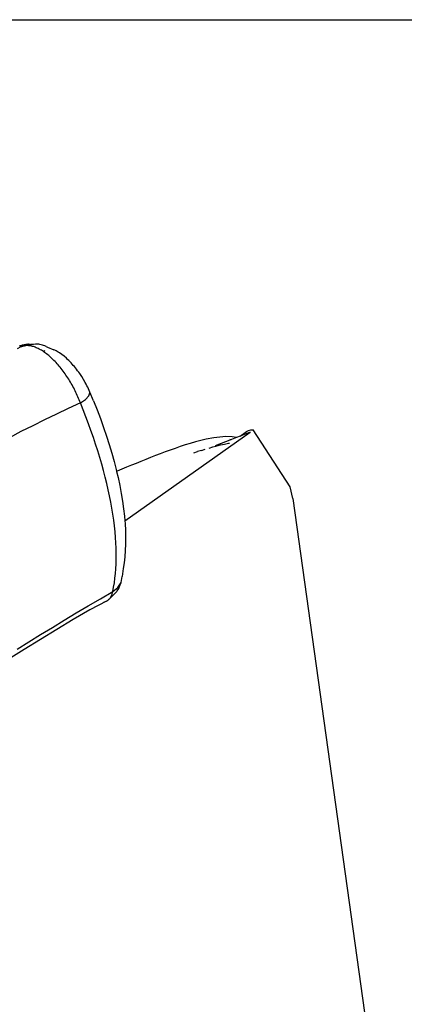
# Model space of a CAD drawing. Extents: x -1002 to 2323, y -1706 to 1529.
# Drawn here: x -260 to -95, y 1106 to 1529 of the extents above; entities that cross this region are included whole.
import ezdxf

# ---------------------------------------------------------------- set-up
doc = ezdxf.new("R2010")
doc.units = 0
doc.layers.get('0').update_dxf_attribs({"linetype": 'CONTINUOUS'})

msp = doc.modelspace()

# ---------------------------------------------------------------- linework, layer by layer
for p, q in [((-1001.71, 1529.25), (2323.29, 1529.25)), ((-259.93, 1388.73), (-261.59, 1387.94)), ((-260.39, 1389.19), (-260.56, 1389.1)), ((-260.21, 1389.21), (-260.39, 1389.19)), ((-260.14, 1389.25), (-260.21, 1389.21)), ((-260.07, 1389.23), (-260.14, 1389.25)), ((-260.07, 1389.23), (-260.02, 1389.28)), ((-259.91, 1389.2), (-260.07, 1389.23)), ((-259.99, 1389.29), (-260.02, 1389.28)), ((-259.99, 1389.29), (-259.89, 1389.34)), ((-259.88, 1388.75), (-259.93, 1388.73)), ((-259.76, 1389.13), (-259.91, 1389.2)), ((-259.89, 1389.34), (-259.56, 1389.46)), ((-259.83, 1388.77), (-259.88, 1388.75)), ((-259.78, 1388.8), (-259.83, 1388.77)), ((-259.72, 1388.82), (-259.78, 1388.8)), ((-259.74, 1388.8), (-259.78, 1388.8)), ((-258.84, 1389.28), (-259.76, 1389.13)), ((-259.64, 1389.02), (-259.76, 1389.13)), ((-259.67, 1388.84), (-259.74, 1388.8)), ((-259.67, 1388.84), (-259.72, 1388.82)), ((-259.67, 1388.84), (-259.64, 1389.02)), ((-259.67, 1388.84), (-259.57, 1388.89)), ((-259.55, 1388.87), (-259.67, 1388.84)), ((-259.57, 1388.89), (-259.64, 1389.02)), ((-259.27, 1389.41), (-259.58, 1389.36)), ((-259.43, 1388.91), (-259.57, 1388.89)), ((-259.56, 1389.46), (-259.21, 1389.57)), ((-259.43, 1388.91), (-259.55, 1388.87)), ((-259.36, 1388.94), (-259.43, 1388.91)), ((-259.23, 1389.03), (-259.36, 1388.94)), ((-259.17, 1389), (-259.36, 1388.94)), ((-258.89, 1389.45), (-259.27, 1389.41)), ((-258.89, 1389.15), (-259.23, 1389.03)), ((-259.23, 1389.03), (-259.17, 1389)), ((-259.21, 1389.57), (-258.84, 1389.67)), ((-259.04, 1389.04), (-259.17, 1389)), ((-258.74, 1389.12), (-259.04, 1389.04)), ((-258.81, 1389.45), (-258.89, 1389.45)), ((-258.54, 1389.25), (-258.89, 1389.15)), ((-258.84, 1389.67), (-258.46, 1389.75)), ((-258.74, 1389.12), (-258.66, 1389.14)), ((-258.66, 1389.14), (-258.57, 1389.17)), ((-258.19, 1389.34), (-258.62, 1389.31)), ((-258.57, 1389.17), (-258.47, 1389.18)), ((-258.19, 1389.34), (-258.54, 1389.25)), ((-258.47, 1389.18), (-258.38, 1389.19)), ((-258.46, 1389.75), (-258.07, 1389.81)), ((-258.38, 1389.19), (-258.24, 1389.26)), ((-258.04, 1389.24), (-258.38, 1389.19)), ((-258.24, 1389.26), (-258.05, 1389.29)), ((-257.83, 1389.41), (-258.19, 1389.34)), ((-258.07, 1389.81), (-257.66, 1389.85)), ((-258.05, 1389.29), (-257.83, 1389.41)), ((-257.69, 1389.27), (-258.04, 1389.24)), ((-257.74, 1389.45), (-257.83, 1389.41)), ((-257.51, 1389.43), (-257.74, 1389.45)), ((-257.33, 1389.28), (-257.69, 1389.27)), ((-257.66, 1389.85), (-257.45, 1389.87)), ((-257.47, 1389.47), (-257.51, 1389.43)), ((-257.34, 1389.48), (-257.47, 1389.47)), ((-257.45, 1389.87), (-257.34, 1389.87)), ((-257.34, 1389.87), (-257.29, 1389.88)), ((-257.34, 1389.48), (-256.96, 1389.58)), ((-256.96, 1389.28), (-257.33, 1389.28)), ((-257.29, 1389.88), (-257.26, 1389.88)), ((-257.26, 1389.88), (-257.23, 1389.88)), ((-257.23, 1389.88), (-257.21, 1389.88)), ((-257.21, 1389.88), (-257.01, 1389.88)), ((-256.73, 1389.88), (-257.01, 1389.88)), ((-255.46, 1389.73), (-256.96, 1389.58)), ((-256.59, 1389.25), (-256.96, 1389.28)), ((-256.73, 1389.88), (-256.49, 1389.88)), ((-256.21, 1389.21), (-256.59, 1389.25)), ((-256.49, 1389.88), (-256.26, 1389.85)), ((-256.26, 1389.85), (-256.05, 1389.82)), ((-255.82, 1389.14), (-256.21, 1389.21)), ((-255.98, 1389.84), (-256.05, 1389.82)), ((-255.93, 1389.81), (-255.98, 1389.84)), ((-255.93, 1389.81), (-255.82, 1389.79)), ((-255.82, 1389.79), (-255.46, 1389.73)), ((-255.47, 1389.77), (-255.82, 1389.79)), ((-255.42, 1389.06), (-255.82, 1389.14)), ((-255.32, 1389.74), (-255.47, 1389.77)), ((-255.32, 1389.74), (-255.46, 1389.73)), ((-255.01, 1388.96), (-255.42, 1389.06)), ((-254.56, 1389.82), (-255.32, 1389.74)), ((-254.6, 1388.84), (-255.01, 1388.96)), ((-254.19, 1388.71), (-254.6, 1388.84)), ((-253.69, 1389.92), (-254.56, 1389.82)), ((-253.77, 1388.55), (-254.19, 1388.71)), ((-253.34, 1388.38), (-253.77, 1388.55)), ((-252.76, 1389.9), (-253.69, 1389.92)), ((-252.92, 1388.19), (-253.34, 1388.38)), ((-252.49, 1387.99), (-252.92, 1388.19)), ((-252.27, 1389.85), (-252.76, 1389.9)), ((-252.05, 1387.76), (-252.49, 1387.99)), ((-251.78, 1389.76), (-252.27, 1389.85)), ((-251.61, 1387.52), (-252.05, 1387.76)), ((-251.26, 1389.65), (-251.78, 1389.76)), ((-251.17, 1387.26), (-251.61, 1387.52)), ((-250.74, 1389.51), (-251.26, 1389.65)), ((-250.72, 1386.98), (-251.17, 1387.26)), ((-250.21, 1389.33), (-250.74, 1389.51)), ((-250.38, 1386.96), (-250.47, 1387.06)), ((-249.68, 1389.13), (-250.21, 1389.33)), ((-250.06, 1387.2), (-249.84, 1387.04)), ((-249.84, 1387.04), (-249.76, 1386.93)), ((-249.13, 1388.9), (-249.68, 1389.13)), ((-249.13, 1388.9), (-248.56, 1388.64)), ((-248.56, 1388.64), (-245.83, 1387.47)), ((-245.36, 1387.25), (-245.83, 1387.47)), ((-244.88, 1387.01), (-245.36, 1387.25)), ((-250.27, 1386.69), (-250.72, 1386.98)), ((-250.16, 1386.71), (-250.38, 1386.96)), ((-249.82, 1386.38), (-250.27, 1386.69)), ((-249.37, 1386.05), (-249.82, 1386.38)), ((-248.91, 1385.71), (-249.37, 1386.05)), ((-248.46, 1385.35), (-248.91, 1385.71)), ((-248.01, 1384.98), (-248.46, 1385.35)), ((-247.56, 1384.59), (-248.01, 1384.98)), ((-247.11, 1384.19), (-247.56, 1384.59)), ((-246.66, 1383.77), (-247.11, 1384.19)), ((-246.21, 1383.34), (-246.66, 1383.77)), ((-245.76, 1382.9), (-246.21, 1383.34)), ((-245.31, 1382.44), (-245.76, 1382.9)), ((-244.39, 1386.74), (-244.88, 1387.01)), ((-243.9, 1386.45), (-244.39, 1386.74)), ((-243.4, 1386.14), (-243.9, 1386.45)), ((-242.4, 1385.45), (-243.4, 1386.14)), ((-241.41, 1384.67), (-242.4, 1385.45)), ((-240.41, 1383.82), (-241.41, 1384.67)), ((-239.91, 1383.36), (-240.41, 1383.82)), ((-239.41, 1382.88), (-239.91, 1383.36)), ((-238.91, 1382.38), (-239.41, 1382.88)), ((-244.86, 1381.96), (-245.31, 1382.44)), ((-244.42, 1381.47), (-244.86, 1381.96)), ((-243.98, 1380.98), (-244.42, 1381.47)), ((-243.54, 1380.47), (-243.98, 1380.98)), ((-243.11, 1379.95), (-243.54, 1380.47)), ((-242.68, 1379.42), (-243.11, 1379.95)), ((-242.26, 1378.88), (-242.68, 1379.42)), ((-241.84, 1378.33), (-242.26, 1378.88)), ((-238.42, 1381.87), (-238.91, 1382.38)), ((-237.94, 1381.34), (-238.42, 1381.87)), ((-237.46, 1380.8), (-237.94, 1381.34)), ((-236.99, 1380.24), (-237.46, 1380.8)), ((-236.52, 1379.67), (-236.99, 1380.24)), ((-236.06, 1379.09), (-236.52, 1379.67)), ((-235.61, 1378.49), (-236.06, 1379.09)), ((-241.43, 1377.78), (-241.84, 1378.33)), ((-241.02, 1377.21), (-241.43, 1377.78)), ((-240.62, 1376.63), (-241.02, 1377.21)), ((-240.22, 1376.04), (-240.62, 1376.63)), ((-239.83, 1375.44), (-240.22, 1376.04)), ((-239.44, 1374.84), (-239.83, 1375.44)), ((-239.07, 1374.23), (-239.44, 1374.84)), ((-235.16, 1377.88), (-235.61, 1378.49)), ((-234.72, 1377.26), (-235.16, 1377.88)), ((-233.87, 1375.99), (-234.72, 1377.26)), ((-233.07, 1374.7), (-233.87, 1375.99)), ((-232.32, 1373.38), (-233.07, 1374.7)), ((-238.7, 1373.61), (-239.07, 1374.23)), ((-238.34, 1373), (-238.7, 1373.61)), ((-237.98, 1372.37), (-238.34, 1373)), ((-237.64, 1371.75), (-237.98, 1372.37)), ((-237.3, 1371.12), (-237.64, 1371.75)), ((-236.97, 1370.48), (-237.3, 1371.12)), ((-236.65, 1369.84), (-236.97, 1370.48)), ((-231.95, 1372.71), (-232.32, 1373.38)), ((-231.6, 1372.04), (-231.95, 1372.71)), ((-231.27, 1371.36), (-231.6, 1372.04)), ((-230.94, 1370.68), (-231.27, 1371.36)), ((-230.63, 1370.01), (-230.94, 1370.68)), ((-236.34, 1369.2), (-236.65, 1369.84)), ((-236.04, 1368.55), (-236.34, 1369.2)), ((-235.74, 1367.9), (-236.04, 1368.55)), ((-235.46, 1367.25), (-235.74, 1367.9)), ((-235.18, 1366.6), (-235.46, 1367.25)), ((-234.92, 1365.94), (-235.18, 1366.6)), ((-234.66, 1365.29), (-234.92, 1365.94)), ((-234.42, 1364.64), (-232.28, 1366.18)), ((-232.28, 1366.18), (-230.86, 1367.66)), ((-230.86, 1367.66), (-230.31, 1368.93)), ((-230.42, 1369.28), (-230.63, 1370.01)), ((-228.75, 1365.5), (-230.42, 1369.28)), ((-230.31, 1368.93), (-230.42, 1369.28)), ((-239.6, 1362.29), (-244.74, 1359.88)), ((-234.42, 1364.64), (-239.6, 1362.29)), ((-234.42, 1364.64), (-234.66, 1365.29)), ((-233.21, 1361.66), (-234.42, 1364.64)), ((-232.05, 1358.68), (-233.21, 1361.66)), ((-228.75, 1365.5), (-227.24, 1361.7)), ((-227.24, 1361.7), (-225.81, 1357.91)), ((-249.84, 1357.41), (-254.9, 1354.89)), ((-244.74, 1359.88), (-249.84, 1357.41)), ((-230.94, 1355.73), (-232.05, 1358.68)), ((-225.81, 1357.91), (-224.47, 1354.15)), ((-254.9, 1354.89), (-259.93, 1352.32)), ((-229.87, 1352.78), (-230.94, 1355.73)), ((-224.47, 1354.15), (-223.21, 1350.43)), ((-259.93, 1352.32), (-264.91, 1349.68)), ((-228.84, 1349.85), (-229.87, 1352.78)), ((-227.87, 1346.94), (-228.84, 1349.85)), ((-223.21, 1350.43), (-222.04, 1346.75)), ((-215.37, 1314.09), (-161.55, 1352.15)), ((-180.41, 1349.04), (-182.74, 1348.53)), ((-177.07, 1349.66), (-180.41, 1349.04)), ((-174.6, 1350.01), (-177.07, 1349.66)), ((-169.55, 1349), (-176.5, 1346.26)), ((-172.01, 1350.2), (-174.6, 1350.01)), ((-169.31, 1350.13), (-172.01, 1350.2)), ((-170.27, 1349.15), (-169.55, 1349)), ((-167.48, 1349.81), (-169.55, 1349)), ((-167.48, 1349.81), (-169.31, 1350.13)), ((-165.9, 1350.44), (-167.48, 1349.81)), ((-165.9, 1350.44), (-163.1, 1352.41)), ((-161.55, 1352.15), (-165.9, 1350.44)), ((-163.1, 1352.41), (-162.23, 1352.81)), ((-162.23, 1352.81), (-161.26, 1353.04)), ((-161.26, 1353.04), (-160.2, 1353.11)), ((-144.37, 1328.69), (-160.2, 1353.11)), ((-226.95, 1344.06), (-227.87, 1346.94)), ((-222.04, 1346.75), (-220.96, 1343.13)), ((-193.76, 1345.15), (-195.89, 1344.39)), ((-191.61, 1345.89), (-193.76, 1345.15)), ((-189.44, 1346.61), (-191.61, 1345.89)), ((-187.24, 1347.29), (-189.44, 1346.61)), ((-185.01, 1347.94), (-187.24, 1347.29)), ((-182.74, 1348.53), (-185.01, 1347.94)), ((-182.47, 1344.28), (-180.83, 1344.8)), ((-179.18, 1345.3), (-177.52, 1345.78)), ((-177.52, 1345.78), (-176.27, 1346.11)), ((-176.27, 1346.11), (-175.87, 1346.22)), ((-175.87, 1346.22), (-174.21, 1346.63)), ((-174.21, 1346.63), (-172.55, 1347)), ((-172.55, 1347), (-170.89, 1347.32)), ((-170.89, 1347.32), (-170.37, 1347.4)), ((-226.08, 1341.21), (-226.95, 1344.06)), ((-225.26, 1338.39), (-226.08, 1341.21)), ((-220.96, 1343.13), (-219.97, 1339.56)), ((-204.28, 1341.19), (-206.36, 1340.37)), ((-202.2, 1342.01), (-204.28, 1341.19)), ((-200.11, 1342.81), (-202.2, 1342.01)), ((-198, 1343.61), (-200.11, 1342.81)), ((-195.89, 1344.39), (-198, 1343.61)), ((-185.75, 1343.18), (-184.11, 1343.74)), ((-182.47, 1344.28), (-184.11, 1343.74)), ((-224.49, 1335.6), (-225.26, 1338.39)), ((-219.97, 1339.56), (-219.07, 1336.03)), ((-214.59, 1337.04), (-218.68, 1335.35)), ((-212.54, 1337.88), (-214.59, 1337.04)), ((-210.49, 1338.71), (-212.54, 1337.88)), ((-208.43, 1339.54), (-210.49, 1338.71)), ((-206.36, 1340.37), (-208.43, 1339.54)), ((-223.77, 1332.83), (-224.49, 1335.6)), ((-223.09, 1330.1), (-223.77, 1332.83)), ((-219.07, 1336.03), (-218.89, 1335.26)), ((-218.68, 1335.35), (-218.89, 1335.26)), ((-218.89, 1335.26), (-218.25, 1332.56)), ((-218.25, 1332.56), (-217.53, 1329.13)), ((-222.47, 1327.4), (-223.09, 1330.1)), ((-217.53, 1329.13), (-217.38, 1328.34)), ((-217.38, 1328.34), (-216.89, 1325.75)), ((-143.17, 1323.67), (-144.37, 1328.69)), ((-221.9, 1324.73), (-222.47, 1327.4)), ((-221.38, 1322.09), (-221.9, 1324.73)), ((-216.89, 1325.75), (-216.34, 1322.43)), ((-143.17, 1323.67), (-105.83, 1055.76)), ((-220.91, 1319.47), (-221.38, 1322.09)), ((-220.49, 1316.89), (-220.91, 1319.47)), ((-216.34, 1322.43), (-215.89, 1319.16)), ((-220.13, 1314.34), (-220.49, 1316.89)), ((-215.89, 1319.16), (-215.53, 1315.96)), ((-215.53, 1315.96), (-215.37, 1314.09)), ((-219.81, 1311.82), (-220.13, 1314.34)), ((-219.55, 1309.34), (-219.81, 1311.82)), ((-215.37, 1314.09), (-215.26, 1312.85)), ((-215.26, 1312.85), (-215.09, 1309.83)), ((-219.34, 1306.92), (-219.55, 1309.34)), ((-219.18, 1304.55), (-219.34, 1306.92)), ((-215.09, 1309.83), (-215.01, 1306.9)), ((-215.01, 1306.9), (-215.03, 1304.05)), ((-219.08, 1302.23), (-219.18, 1304.55)), ((-215.03, 1304.05), (-215.14, 1301.29)), ((-219.03, 1299.96), (-219.08, 1302.23)), ((-219.04, 1297.74), (-219.03, 1299.96)), ((-215.34, 1298.61), (-215.64, 1296.03)), ((-215.14, 1301.29), (-215.34, 1298.61)), ((-219.2, 1293.46), (-219.09, 1295.58)), ((-219.09, 1295.58), (-219.04, 1297.74)), ((-215.64, 1296.03), (-216.03, 1293.54)), ((-219.58, 1289.37), (-219.36, 1291.39)), ((-219.36, 1291.39), (-219.2, 1293.46)), ((-216.93, 1287.58), (-216.45, 1290.14)), ((-216.03, 1293.54), (-216.45, 1290.14)), ((-220.17, 1285.48), (-219.84, 1287.4)), ((-219.84, 1287.4), (-219.58, 1289.37)), ((-218.34, 1285.33), (-216.93, 1287.58)), ((-217.94, 1284.98), (-217.61, 1285.78)), ((-217.61, 1285.78), (-216.93, 1287.58)), ((-225.8, 1280.58), (-220.54, 1283.62)), ((-221.7, 1280.83), (-218.82, 1283.7)), ((-221.53, 1281.07), (-221.36, 1281.33)), ((-221.36, 1281.33), (-221.21, 1281.61)), ((-221.21, 1281.61), (-220.94, 1282.22)), ((-220.94, 1282.22), (-220.83, 1282.54)), ((-220.83, 1282.54), (-220.72, 1282.89)), ((-220.72, 1282.89), (-220.67, 1283.06)), ((-220.67, 1283.06), (-220.63, 1283.24)), ((-220.63, 1283.24), (-220.58, 1283.43)), ((-220.58, 1283.43), (-220.54, 1283.62)), ((-220.54, 1283.62), (-220.17, 1285.48)), ((-220.54, 1283.62), (-218.34, 1285.33)), ((-218.82, 1283.7), (-218.57, 1283.98)), ((-218.57, 1283.98), (-217.94, 1284.98)), ((-236.2, 1274.46), (-231.02, 1277.53)), ((-231.02, 1277.53), (-225.8, 1280.58)), ((-223.23, 1279.57), (-230.35, 1275.84)), ((-224.37, 1279.24), (-224.32, 1279.25)), ((-224.32, 1279.25), (-224.27, 1279.26)), ((-223.23, 1279.57), (-222.98, 1279.7)), ((-222.98, 1279.7), (-222.74, 1279.84)), ((-222.74, 1279.84), (-222.51, 1280)), ((-222.51, 1280), (-222.29, 1280.18)), ((-222.29, 1280.18), (-222.08, 1280.38)), ((-222.08, 1280.38), (-221.98, 1280.49)), ((-221.98, 1280.49), (-221.89, 1280.6)), ((-221.89, 1280.6), (-221.79, 1280.71)), ((-221.79, 1280.71), (-221.7, 1280.83)), ((-221.7, 1280.83), (-221.53, 1281.07)), ((-241.34, 1271.37), (-236.2, 1274.46)), ((-230.35, 1275.84), (-237.49, 1271.63)), ((-246.44, 1268.27), (-241.34, 1271.37)), ((-237.49, 1271.63), (-244.57, 1267.39)), ((-256.54, 1262.01), (-251.51, 1265.15)), ((-244.57, 1267.39), (-251.57, 1263.12)), ((-251.51, 1265.15), (-246.44, 1268.27)), ((-261.52, 1258.85), (-256.54, 1262.01)), ((-251.57, 1263.12), (-258.51, 1258.82)), ((-258.51, 1258.82), (-265.38, 1254.49))]:
    msp.add_line(p, q)

doc.saveas('drawing.dxf')
